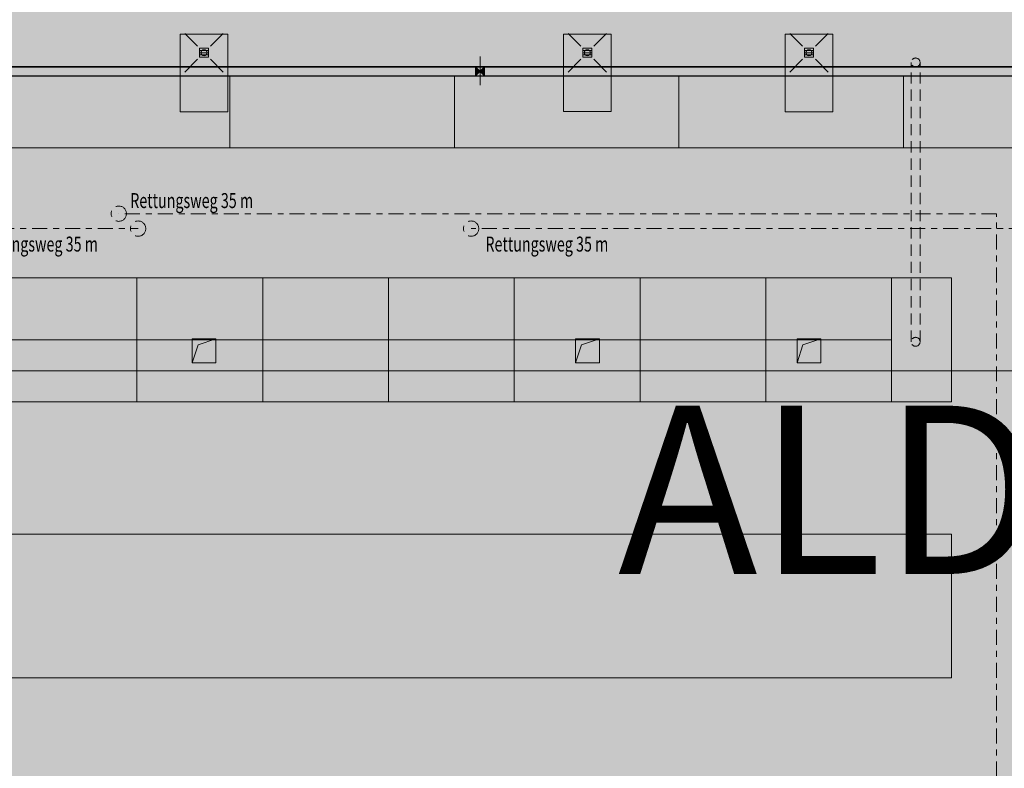
# Model space of a CAD drawing. Units: metres. Extents: x -996 to -581, y 89 to 790.
# Drawn here: x -828 to -811, y 302 to 315 of the extents above; entities that cross this region are included whole.
import ezdxf

# ---------------------------------------------------------------- set-up
doc = ezdxf.new("R2010")
doc.units = ezdxf.units.M
doc.header["$PDMODE"] = 3
doc.header["$PDSIZE"] = 0.5
for name, pattern in [('AUSGEZOGEN', [2, 1, 1]), ('GELAENDER', [0.39, 0.25, -0.07, 0, -0.07]), ('VERDECKT_FEIN', [0.28125, 0.1875, -0.09375])]:
    doc.linetypes.add(name, pattern=pattern)
doc.layers.get('0').update_dxf_attribs({"linetype": 'CONTINUOUS'})
doc.layers.get('DEFPOINTS').update_dxf_attribs({"linetype": 'CONTINUOUS'})
for name, color, linetype, lineweight in [('Aussparungen', 4, 'AUSGEZOGEN', 13), ('Bemaßung 100 innen', 3, 'AUSGEZOGEN', 18), ('Brandschutz', 16, 'GELAENDER', 13), ('Füllfläche Bestand', 252, 'AUSGEZOGEN', 13), ('Grundriß 18', 3, 'AUSGEZOGEN', 13), ('Grundriß 25', 7, 'AUSGEZOGEN', 25), ('Lageplan', 3, 'AUSGEZOGEN', 13), ('Lageplan_Füllfläche', 3, 'CONTINUOUS', 18), ('Möblierung', 4, 'CONTINUOUS', 9), ('Text 1000', 4, 'CONTINUOUS', 18)]:
    doc.layers.add(name, color=color, linetype=linetype, lineweight=lineweight)
doc.layers.add('Flächen', color=10, linetype='CONTINUOUS')
doc.styles.add('SIMPLEX7', font='simplexd.shx', dxfattribs={"width": 0.7})
doc.dimstyles.new('SOFI25$0', dxfattribs={"dimtxt": 0.25, "dimasz": 0.025, "dimexe": 0.025, "dimexo": 0.625, "dimgap": 0.0675, "dimtad": 1, "dimdec": 3, "dimrnd": 0.005, "dimzin": 0, "dimdsep": 46, "dimtxsty": 'SIMPLEX7', "dimblk1": 'SOF_BEMSTR1', "dimblk2": 'SOF_BEMSTR2', "dimsah": 1, "dimcen": 0.25, "dimse1": 1, "dimse2": 1, "dimclrd": 256, "dimclre": 1, "dimclrt": 256, "dimadec": 0, "dimazin": 0, "dimtfac": 1, "dimtdec": 3, "dimtmove": 0, "dimatfit": 3, "dimldrblk": 'SOF_BEMSTR1', "dimfxl": 1, "dimtolj": 1, "dimtzin": 0, "dimlwd": -1, "dimlwe": 0, "dimarcsym": 0})

# ---------------------------------------------------------------- blocks, each defined once
blk = doc.blocks.new('SOF_BEMSTR1')
at = {"color": 0, "linetype": 'ByBlock', "lineweight": -2}
for p, q in [((0, 20), (0, -8.5)), ((-5, 0), (5, 0)), ((3.535, 3.535), (-3.535, -3.535))]:
    blk.add_line(p, q, dxfattribs=at)
blk = doc.blocks.new('SOF_BEMSTR2')
at = {"color": 0, "linetype": 'ByBlock', "lineweight": -2}
for p, q in [((0, -20), (0, 8.5)), ((-5, 0), (5, 0)), ((3.535, 3.535), (-3.535, -3.535))]:
    blk.add_line(p, q, dxfattribs=at)
blk = doc.blocks.new('*D447')
at = {"layer": 'Bemaßung 100 innen', "transparency": 16777216}
blk.add_line((-831.795, 318.898), (-801.416, 318.898), dxfattribs=at)
at = {"layer": 'DEFPOINTS', "color": 0, "linetype": 'AUSGEZOGEN', "transparency": 16777216}
for p in [(-801.391, 318.898), (-831.82, 313.663), (-801.391, 313.063)]:
    blk.add_point(p, dxfattribs=at)
at = {"layer": 'Bemaßung 100 innen', "linetype": 'AUSGEZOGEN', "transparency": 16777216, "xscale": 0.025, "yscale": 0.025, "zscale": 0.025, "rotation": 180}
blk.add_blockref('SOF_BEMSTR1', (-831.82, 318.898), dxfattribs=at)
at = {"layer": 'Bemaßung 100 innen', "linetype": 'AUSGEZOGEN', "transparency": 16777216, "xscale": 0.025, "yscale": 0.025, "zscale": 0.025}
blk.add_blockref('SOF_BEMSTR2', (-801.391, 318.898), dxfattribs=at)
at = {"layer": 'Bemaßung 100 innen', "linetype": 'AUSGEZOGEN', "transparency": 16777216, "insert": (-816.605, 319.09), "char_height": 0.25, "attachment_point": 5, "style": 'SIMPLEX7'}
blk.add_mtext('\\A1;\\A1;30.43\\S^ ;', dxfattribs=at)

msp = doc.modelspace()

# ---------------------------------------------------------------- hatches: boundary and pattern name
at = {"layer": 'Aussparungen'}
h = msp.add_hatch(color=251, dxfattribs=at)
h.dxf.hatch_style = 2
h.paths.add_polyline_path([(-825.0996, 314.6445), (-824.4996, 314.3195), (-824.2996, 313.3445), (-824.2996, 314.6445)])
h = msp.add_hatch(color=251, dxfattribs=at)
h.dxf.hatch_style = 2
h.paths.add_polyline_path([(-818.6996, 314.6445), (-818.0996, 314.3195), (-817.8996, 313.3445), (-817.8996, 314.6445)])
h = msp.add_hatch(color=251, dxfattribs=at)
h.dxf.hatch_style = 2
h.paths.add_polyline_path([(-814.9996, 314.6445), (-814.3996, 314.3195), (-814.1996, 313.3445), (-814.1996, 314.6445)])
h = msp.add_hatch(color=251, dxfattribs=at)
h.dxf.hatch_style = 2
h.paths.add_polyline_path([(-820.1646, 314.0945), (-820.1646, 313.9445), (-820.0896, 314.0195)])
h = msp.add_hatch(color=251, dxfattribs=at)
h.dxf.hatch_style = 2
h.paths.add_polyline_path([(-820.0146, 314.0945), (-820.0896, 314.0195), (-820.0146, 313.9445)])
h = msp.add_hatch(color=251, dxfattribs=at)
h.dxf.hatch_style = 2
h.paths.add_polyline_path([(-824.8996, 309.5545), (-824.8996, 309.1545), (-824.7996, 309.4545), (-824.4996, 309.5545)])
h = msp.add_hatch(color=251, dxfattribs=at)
h.dxf.hatch_style = 2
h.paths.add_polyline_path([(-818.4996, 309.5545), (-818.4996, 309.1545), (-818.3996, 309.4545), (-818.0996, 309.5545)])
h = msp.add_hatch(color=251, dxfattribs=at)
h.dxf.hatch_style = 2
h.paths.add_polyline_path([(-814.7996, 309.5545), (-814.7996, 309.1545), (-814.6996, 309.4545), (-814.3996, 309.5545)])
at = {"layer": 'Füllfläche Bestand'}
msp.add_hatch(color=256, dxfattribs=at).paths.add_polyline_path([(-809.3198, 314.0945), (-831.8198, 314.0945), (-831.8198, 313.9445), (-811.7088, 313.9445), (-809.3198, 313.9445)])
at = {"layer": 'Lageplan_Füllfläche'}
h = msp.add_hatch(color=252, dxfattribs=at)
h.paths.add_polyline_path([(-809.0298, 321.3868), (-821.2288, 321.3845), (-827.4988, 315.1145), (-833.7688, 321.3845), (-856.2688, 321.3845), (-856.2688, 309.0195), (-809.0298, 309.0204)])
h.paths.add_polyline_path([(-821.2288, 328.5845), (-827.4988, 328.5845), (-827.4988, 315.1145), (-821.2288, 321.3845)])
h = msp.add_hatch(color=253, dxfattribs=at)
h.paths.add_polyline_path([(-856.2688, 309.0195), (-856.2688, 296.6545), (-855.7488, 296.6545), (-846.4485, 305.9548), (-837.1482, 296.6545), (-809.0298, 296.6545), (-809.0298, 309.0204)])
h.paths.add_polyline_path([(-827.4988, 328.5845), (-833.7688, 328.5845), (-833.7688, 321.3845), (-827.4988, 315.1145)])

# ---------------------------------------------------------------- linework, layer by layer
at = {"layer": 'Aussparungen'}
for p, q in [((-825.0979, 313.3445), (-825.0979, 314.6445)), ((-824.2996, 314.6445), (-825.0979, 314.6445)), ((-824.8095, 314.4422), (-825.0216, 314.6543)), ((-824.5897, 314.4422), (-824.3776, 314.6543)), ((-824.2996, 313.3445), (-824.2996, 314.6445)), ((-818.6996, 314.6445), (-818.6996, 313.3524)), ((-818.6996, 314.6445), (-817.8996, 314.6445)), ((-818.4095, 314.4422), (-818.6216, 314.6543)), ((-818.1897, 314.4422), (-817.9776, 314.6543)), ((-817.9013, 314.6445), (-817.9013, 313.3524)), ((-814.9996, 314.6445), (-814.9996, 313.3445)), ((-814.1996, 314.6445), (-814.9996, 314.6445)), ((-814.7095, 314.4422), (-814.9216, 314.6543)), ((-814.4897, 314.4422), (-814.2776, 314.6543)), ((-814.2013, 314.6445), (-814.2013, 313.3445)), ((-824.6246, 314.4073), (-824.7746, 314.4073)), ((-824.7746, 314.4073), (-824.7746, 314.2573)), ((-824.7746, 314.3698), (-824.6246, 314.3698)), ((-824.7746, 314.3323), (-824.6246, 314.3323)), ((-824.7746, 314.2948), (-824.6246, 314.2948)), ((-824.6246, 314.2573), (-824.6246, 314.4073)), ((-818.2246, 314.4073), (-818.3746, 314.4073)), ((-818.3746, 314.4073), (-818.3746, 314.2573)), ((-818.3746, 314.3698), (-818.2246, 314.3698)), ((-818.3746, 314.3323), (-818.2246, 314.3323)), ((-818.3746, 314.2948), (-818.2246, 314.2948)), ((-818.2246, 314.2573), (-818.2246, 314.4073)), ((-814.5246, 314.4073), (-814.6746, 314.4073)), ((-814.6746, 314.4073), (-814.6746, 314.2573)), ((-814.6746, 314.3698), (-814.5246, 314.3698)), ((-814.6746, 314.3323), (-814.5246, 314.3323)), ((-814.6746, 314.2948), (-814.5246, 314.2948)), ((-814.5246, 314.2573), (-814.5246, 314.4073)), ((-824.8095, 314.2225), (-825.0216, 314.0103)), ((-824.7746, 314.2573), (-824.6246, 314.2573)), ((-824.5897, 314.2225), (-824.3776, 314.0103)), ((-820.0896, 314.0945), (-820.0896, 314.2716)), ((-818.4095, 314.2225), (-818.6216, 314.0103)), ((-818.3746, 314.2573), (-818.2246, 314.2573)), ((-818.1897, 314.2225), (-817.9776, 314.0103)), ((-814.7095, 314.2225), (-814.9216, 314.0103)), ((-814.6746, 314.2573), (-814.5246, 314.2573)), ((-814.4897, 314.2225), (-814.2776, 314.0103)), ((-820.1646, 314.0945), (-820.1646, 313.9445)), ((-820.1646, 313.9445), (-820.0146, 314.0945)), ((-820.0146, 313.9445), (-820.1646, 314.0945)), ((-820.0896, 314.0945), (-820.0896, 313.7895)), ((-820.0146, 314.0945), (-820.0146, 313.9445)), ((-824.2996, 313.3445), (-825.0979, 313.3445)), ((-818.6996, 313.3524), (-817.8996, 313.3524)), ((-814.1996, 313.3445), (-814.9996, 313.3445)), ((-824.8996, 309.1545), (-824.8996, 309.5545)), ((-824.8996, 309.5545), (-824.4996, 309.5545)), ((-824.7996, 309.4545), (-824.4996, 309.5545)), ((-824.4996, 309.5545), (-824.4996, 309.1545)), ((-818.4996, 309.1545), (-818.4996, 309.5545)), ((-818.4996, 309.5545), (-818.0996, 309.5545)), ((-818.3996, 309.4545), (-818.0996, 309.5545)), ((-818.0996, 309.5545), (-818.0996, 309.1545)), ((-814.7996, 309.1545), (-814.7996, 309.5545)), ((-814.7996, 309.5545), (-814.3996, 309.5545)), ((-814.6996, 309.4545), (-814.3996, 309.5545)), ((-814.3996, 309.5545), (-814.3996, 309.1545)), ((-824.8996, 309.1545), (-824.7996, 309.4545)), ((-818.4996, 309.1545), (-818.3996, 309.4545)), ((-814.7996, 309.1545), (-814.6996, 309.4545)), ((-824.4996, 309.1545), (-824.8996, 309.1545)), ((-818.0996, 309.1545), (-818.4996, 309.1545)), ((-814.3996, 309.1545), (-814.7996, 309.1545))]:
    msp.add_line(p, q, dxfattribs=at)
at = {"layer": 'Aussparungen', "linetype": 'VERDECKT_FEIN'}
for p, q in [((-812.895, 309.5045), (-812.895, 314.1695)), ((-812.745, 309.5045), (-812.745, 314.1695))]:
    msp.add_line(p, q, dxfattribs=at)
at = {"layer": 'Aussparungen'}
for centre in [(-824.6996, 314.3323), (-818.2996, 314.3323), (-814.5996, 314.3323)]:
    msp.add_circle(centre, 0.05, dxfattribs=at)
at = {"layer": 'Aussparungen', "linetype": 'VERDECKT_FEIN'}
for centre in [(-812.82, 314.1695), (-812.82, 309.5045)]:
    msp.add_circle(centre, 0.075, dxfattribs=at)
at = {"layer": 'Brandschutz'}
for points in [[(-817.8748, 296.6545), (-817.8748, 298.3445), (-811.4698, 299.4945), (-811.4698, 311.6445), (-826.1228, 311.6445)], [(-817.8748, 296.6545), (-817.8748, 298.3445), (-832.5198, 299.4945), (-832.5198, 311.3945), (-825.7999, 311.3945)]]:
    msp.add_lwpolyline(points, dxfattribs=at)
at = {"layer": 'Brandschutz', "linetype": 'GELAENDER'}
msp.add_lwpolyline([(-800.0105, 296.6245), (-800.0105, 296.6245), (-800.0105, 296.6245), (-800.0105, 311.3945), (-820.2405, 311.3945)], dxfattribs=at)
at = {"layer": 'Brandschutz'}
for centre in [(-826.1228, 311.6445), (-825.7999, 311.3945), (-820.2405, 311.3945)]:
    msp.add_circle(centre, 0.1279, dxfattribs=at)
at = {"layer": 'Flächen', "ltscale": 3}
for points in [[(-841.3538, 321.0945), (-809.3198, 321.0945), (-809.3198, 314.0945), (-834.1648, 314.0945), (-834.1648, 317.5695), (-841.3538, 317.5695), (-841.3538, 321.0945)], [(-841.3538, 321.0945), (-798.0805, 321.0945), (-798.0805, 314.0945), (-834.1648, 314.0945), (-834.1648, 317.5695), (-841.3538, 317.5695), (-841.3538, 321.0945)]]:
    msp.add_lwpolyline(points, dxfattribs=at)
at = {"layer": 'Flächen'}
msp.add_lwpolyline([(-798.0806, 313.9445), (-798.0805, 296.9445), (-851.4682, 296.9446), (-851.4681, 300.7545), (-852.9693, 300.7545), (-852.9693, 305.51), (-847.479, 305.51), (-847.479, 313.9445)], close=True, dxfattribs=at)
at = {"layer": 'Grundriß 18', "color": 4, "linetype": 'VERDECKT_FEIN', "lineweight": 13}
msp.add_line((-856.7388, 309.0195), (-808.5198, 309.0195), dxfattribs=at)
at = {"layer": 'Grundriß 25'}
for p, q in [((-831.8198, 314.0945), (-809.3198, 314.0945)), ((-831.8198, 313.9445), (-811.7088, 313.9445)), ((-811.7088, 313.9445), (-809.3198, 313.9445))]:
    msp.add_line(p, q, dxfattribs=at)
at = {"layer": 'Lageplan'}
msp.add_line((-797.7605, 309.0206), (-856.2688, 309.0195), dxfattribs=at)
at = {"layer": 'Möblierung'}
for p, q in [((-831.7698, 313.9445), (-813.9698, 313.9445)), ((-824.2698, 312.7445), (-824.2698, 313.9445)), ((-820.5198, 312.7445), (-820.5198, 313.9445)), ((-816.7698, 312.7445), (-816.7698, 313.9445)), ((-813.0198, 312.7445), (-813.0198, 313.9445)), ((-831.7698, 312.7445), (-801.7698, 312.7445)), ((-831.7698, 310.5745), (-812.2198, 310.5745)), ((-825.8198, 308.5045), (-825.8198, 310.5745)), ((-823.7198, 308.5045), (-823.7198, 310.5745)), ((-821.6198, 308.5045), (-821.6198, 310.5745)), ((-819.5198, 308.5045), (-819.5198, 310.5745)), ((-817.4198, 308.5045), (-817.4198, 310.5745)), ((-815.3198, 308.5045), (-815.3198, 310.5745)), ((-813.2198, 308.5045), (-813.2198, 310.5745)), ((-812.2198, 308.5045), (-812.2198, 310.5745)), ((-831.7698, 309.5395), (-813.2198, 309.5395)), ((-831.7698, 308.5045), (-812.2198, 308.5045)), ((-831.7698, 306.2945), (-812.2198, 306.2945)), ((-812.2198, 303.8945), (-812.2198, 306.2945)), ((-831.7698, 303.8945), (-812.2198, 303.8945))]:
    msp.add_line(p, q, dxfattribs=at)

# ---------------------------------------------------------------- texts
at = {"layer": 'Brandschutz', "style": 'SIMPLEX7', "width": 0.7}
for p in [(-825.931, 311.7382), (-828.5215, 311.0116), (-820.0011, 311.0116)]:
    msp.add_text('Rettungsweg 35 m', height=0.25, dxfattribs=at).set_placement(p)
at = {"layer": 'Text 1000', "insert": (-837.767, 308.4385), "char_height": 2.8125, "attachment_point": 1, "style": 'SIMPLEX7'}
msp.add_mtext_dynamic_manual_height_columns('\\pi7.1031;{\\Fsimplex|c0;ALDI}', width=19.831187, gutter_width=1.75, heights=[0], dxfattribs=at)

# ---------------------------------------------------------------- dimensions: what is measured, and where the dimension line sits
at = {"layer": 'Bemaßung 100 innen', "linetype": 'AUSGEZOGEN'}
dim = msp.add_linear_dim(base=(-801.3906, 318.898), p1=(-831.8198, 313.663), p2=(-801.3906, 313.063), text='\\A1;30.43\\S^ ;', dimstyle='SOFI25$0', dxfattribs=at)
dim.commit()
dim.dimension.update_dxf_attribs({"geometry": '*D447', "text_midpoint": (-816.6052, 319.0905)})

doc.saveas('drawing.dxf')
